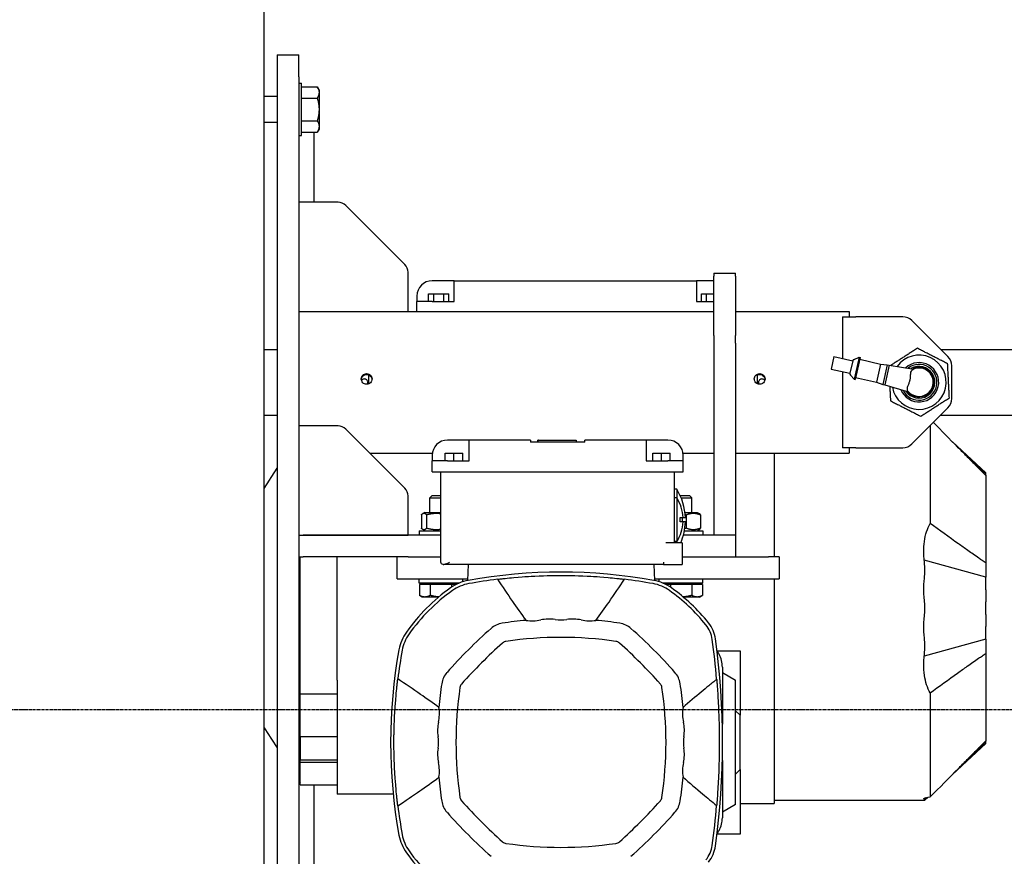
# Model space of a CAD drawing. Units: millimetres. Extents: x 494640 to 518138, y 1591091 to 1618297.
# Drawn here: x 510918 to 511369, y 1596072 to 1596455 of the extents above; entities that cross this region are included whole.
import ezdxf

# ---------------------------------------------------------------- set-up
doc = ezdxf.new("R2010")
doc.units = ezdxf.units.MM
doc.linetypes.add('CENTER', pattern=[2, 1.25, -0.25, 0.25, -0.25])

# ---------------------------------------------------------------- blocks, each defined once
blk = doc.blocks.new('PAL2800 top')
blk.add_wipeout([(-1024.04, 5066.57), (-980, 0), (980, 0), (990, 5063.85)])
blk.add_wipeout([(2200.01, 2080), (984.11, 2082.4), (983.89, 1971.5), (1085.01, 1971.5), (1085.01, 2020), (2140.01, 2020), (2140.01, 720), (2100.01, 720), (2100.01, 727), (1297.5, 727), (1297.5, 792.17), (1236.5, 792.17), (1235, 955.28), (1210, 981.17), (1042, 981.17), (1017, 955.28), (1017.4, 838.27), (1015.5, 838.27), (1015.5, 781.17), (1015, 781.17), (1015, 778), (1002.87, 778), (980, 825), (980, 210), (1080, 210), (1080, 230), (1190, 230), (1189.52, 266.45), (1206.5, 266.67), (1206.5, 311.67), (1210, 311.67), (1210, 314.17), (1213, 314.17), (1213, 374.17), (1210, 374.17), (1210, 376.67), (1206.5, 376.67), (1206.5, 421.67), (1190, 421.89), (1190, 433.17), (1190, 436.17), (1194, 438.67), (1194, 452.67), (1206, 464.67), (1206, 489.17), (1190.42, 489.17), (1180.21, 511.72), (1226.5, 532.67), (1226.5, 551.67), (1237, 551.67), (1237, 660), (1238.01, 660), (1238.01, 657.5), (1240.5, 657.5), (1240.5, 651.17), (1283, 651.17), (1283, 647.17), (1288, 647.17), (1290.5, 647.17), (1295.14, 648.93), (1297.5, 654.17), (1297.5, 660), (2200.01, 660)])
blk.add_wipeout([(983.13, 1586), (986, 1586), (986, 1605), (996, 1605), (996, 1537.46), (1013.93, 1537.46), (1044.54, 1508.92), (1046, 1487.46), (1050.01, 1487.46), (1050.01, 1494.5), (1057.01, 1501.5), (1196, 1501.5), (1196, 1487.46), (1248, 1487.46), (1290, 1470), (1673.57, 1470), (1673.57, 1443), (1657.57, 1440), (1290, 1440), (1285.11, 1435.11), (1310.51, 1411.8), (1310.51, 1291.2), (1282.11, 1263.58), (1213.61, 1263.5), (1213.61, 1262), (1198, 1262), (1198, 1248), (1187.48, 1248.07), (1177.44, 1228.4), (1177.44, 1215), (1177.44, 1187.46), (1248, 1187.46), (1248, 1170), (1657.57, 1170), (1657.57, 1140), (1248, 1140), (1248, 1122.54), (1046, 1122.54), (1041, 1104.61), (1017.46, 1074.01), (1002.87, 1072.54), (996, 1072.54), (996, 1005), (986, 1005), (986, 1024), (982.02, 1024)])
for p, q in [((980, 464.17), (980, 2300)), ((986, 1605), (986, 1595)), ((986, 1605), (996, 1605)), ((996, 1595), (996, 1605)), ((986, 1595), (986, 1015)), ((996, 1595), (996, 1015)), ((996, 1592), (997.2, 1592)), ((997.2, 1568), (997.2, 1592)), ((997.2, 1590.39), (1004.4, 1590.39)), ((1005.2, 1589), (1004.4, 1590.39)), ((1005.2, 1589), (1005.2, 1587.79)), ((1005.2, 1587.79), (1005.2, 1580)), ((986, 1586), (980, 1586)), ((997.2, 1585.2), (1004.4, 1585.2)), ((1005.2, 1580), (1005.2, 1572.21)), ((986, 1574), (980, 1574)), ((997.2, 1574.8), (1004.4, 1574.8)), ((997.2, 1569.61), (1004.4, 1569.61)), ((1002.87, 1569.61), (1002.87, 1537.46)), ((1005.2, 1571), (1004.4, 1569.61)), ((1005.2, 1572.21), (1005.2, 1571)), ((996, 1568), (997.2, 1568)), ((1013.93, 1537.46), (996, 1537.46)), ((1044.54, 1508.92), (1017.46, 1535.99)), ((1046, 1487.46), (1046, 1505.39)), ((1186, 1505), (1186, 1503.54)), ((1186, 1505), (1196, 1505)), ((1186, 1476.46), (1186, 1503.54)), ((1196, 1503.54), (1196, 1505)), ((1196, 1503.54), (1196, 1476.46)), ((1060.01, 1501.5), (1057.01, 1501.5)), ((1067.01, 1501.5), (1060.01, 1501.5)), ((1067.01, 1494.5), (1067.01, 1501.5)), ((1067.01, 1501.5), (1178.01, 1501.5)), ((1178.01, 1501.5), (1178.01, 1494.5)), ((1185.01, 1501.5), (1178.01, 1501.5)), ((1186, 1501.5), (1185.01, 1501.5)), ((1050.01, 1494.5), (1050.01, 1492)), ((1055.4, 1492), (1055.4, 1495.5)), ((1055.4, 1495.5), (1057.7, 1495.5)), ((1057.7, 1492), (1057.7, 1495.5)), ((1057.7, 1495.5), (1062.32, 1495.5)), ((1062.32, 1492), (1062.32, 1495.5)), ((1062.32, 1495.5), (1064.63, 1495.5)), ((1064.63, 1492), (1064.63, 1495.5)), ((1067.01, 1492), (1067.01, 1494.5)), ((1178.01, 1494.5), (1178.01, 1492)), ((1180.4, 1492), (1180.4, 1495.5)), ((1180.4, 1495.5), (1182.7, 1495.5)), ((1182.7, 1492), (1182.7, 1495.5)), ((1182.7, 1495.5), (1186, 1495.5)), ((1050.01, 1487.46), (1050.01, 1492)), ((1057.01, 1492), (1050.01, 1492)), ((1057.01, 1492), (1067.01, 1492)), ((1178.01, 1492), (1186, 1492)), ((996, 1487.46), (1046, 1487.46)), ((1046, 1487.46), (1186, 1487.46)), ((1196, 1487.46), (1206.03, 1487.46)), ((1209.97, 1487.46), (1248, 1487.46)), ((1245, 1485), (1245, 1465.84)), ((1245, 1485), (1251, 1485)), ((1248, 1487.46), (1248, 1485)), ((1272.51, 1485), (1251, 1485)), ((1293.24, 1466.76), (1276.76, 1483.24)), ((1186, 1476.46), (1186, 1472.93)), ((1196, 1472.93), (1196, 1476.46)), ((1186, 1472.93), (1186, 1385)), ((1196, 1472.93), (1196, 1385)), ((980, 1470), (986, 1470)), ((1241.02, 1466.73), (1239.75, 1461.07)), ((1241.02, 1466.73), (1249.61, 1464.8)), ((1250.21, 1465.49), (1252.54, 1466.45)), ((1252.54, 1466.45), (1250.28, 1456.4)), ((1253.03, 1466.34), (1250.77, 1456.29)), ((1252.54, 1466.45), (1253.03, 1466.34)), ((1290, 1470), (1383.14, 1470)), ((1239.75, 1461.07), (1248.34, 1459.14)), ((1249.61, 1464.8), (1248.34, 1459.14)), ((1252.84, 1465.51), (1262.41, 1463.36)), ((1262.41, 1463.36), (1260.52, 1454.97)), ((1262.41, 1463.36), (1265.41, 1463.05)), ((1265.41, 1463.05), (1263.37, 1453.97)), ((1266.38, 1462.83), (1264.35, 1453.75)), ((1265.41, 1463.05), (1266.38, 1462.83)), ((1266.38, 1462.83), (1277.56, 1461.02)), ((1295, 1447.49), (1295, 1462.51)), ((1028, 1454.27), (1028, 1458.33)), ((1206, 1454.27), (1206, 1458.33)), ((1245, 1459.89), (1245, 1425)), ((1248.58, 1458.27), (1250.28, 1456.4)), ((1250.96, 1457.12), (1260.52, 1454.97)), ((1250.28, 1456.4), (1250.77, 1456.29)), ((1260.52, 1454.97), (1263.37, 1453.97)), ((1263.37, 1453.97), (1264.35, 1453.75)), ((1264.35, 1453.75), (1275.22, 1450.6)), ((1276.76, 1426.76), (1293.24, 1443.24)), ((980, 1440), (986, 1440)), ((1290, 1440), (1383.14, 1440)), ((1013.93, 1435), (996, 1435)), ((996, 1435), (996, 1385)), ((1285.11, 1435.11), (1285.11, 1429.44)), ((1044.54, 1406.46), (1017.46, 1433.54)), ((1067, 1428.5), (1064, 1428.5)), ((1074, 1428.5), (1067, 1428.5)), ((1074, 1421.5), (1074, 1428.5)), ((1102, 1428.5), (1074, 1428.5)), ((1102, 1428.5), (1102, 1427.5)), ((1127, 1427.5), (1102, 1427.5)), ((1105.58, 1428.5), (1105.46, 1428.5)), ((1105.46, 1427.5), (1105.46, 1428.5)), ((1105.61, 1428.5), (1105.58, 1428.5)), ((1105.58, 1427.5), (1105.58, 1428.5)), ((1105.68, 1428.5), (1105.61, 1428.5)), ((1105.61, 1427.5), (1105.61, 1428.5)), ((1105.68, 1428.5), (1122.97, 1428.5)), ((1123, 1428.5), (1122.97, 1428.5)), ((1123, 1428.5), (1123, 1428.5)), ((1123, 1428.5), (1123, 1427.5)), ((1123, 1428.5), (1123, 1427.5)), ((1127, 1427.5), (1127, 1428.5)), ((1155, 1428.5), (1127, 1428.5)), ((1162, 1428.5), (1155, 1428.5)), ((1155, 1428.5), (1155, 1421.5)), ((1165, 1428.5), (1162, 1428.5)), ((1251, 1425), (1245, 1425)), ((1248, 1425), (1248, 1422.54)), ((1251, 1425), (1272.51, 1425)), ((1285.11, 1429.44), (1285.11, 1415.35)), ((1310.51, 1413.5), (1295.34, 1427.65)), ((1028.46, 1422.54), (1057.08, 1422.54)), ((1057, 1421.5), (1057, 1419)), ((1063, 1422.5), (1067, 1422.5)), ((1063, 1419), (1063, 1422.5)), ((1067, 1422.5), (1071, 1422.5)), ((1067, 1419), (1067, 1422.5)), ((1071, 1419), (1071, 1422.5)), ((1074, 1419), (1074, 1421.5)), ((1155, 1421.5), (1155, 1419)), ((1158, 1422.5), (1162, 1422.5)), ((1158, 1419), (1158, 1422.5)), ((1162, 1422.5), (1166, 1422.5)), ((1162, 1419), (1162, 1422.5)), ((1166, 1419), (1166, 1422.5)), ((1171.92, 1422.54), (1186, 1422.54)), ((1172, 1419), (1172, 1421.5)), ((1196, 1422.54), (1248, 1422.54)), ((1213.61, 1422.54), (1213.61, 1416.3)), ((1064, 1419), (1057, 1419)), ((1057, 1414), (1057, 1419)), ((1064, 1419), (1074, 1419)), ((1155, 1419), (1165, 1419)), ((1172, 1419), (1165, 1419)), ((1172, 1414), (1172, 1419)), ((1213.61, 1416.3), (1213.61, 1395.56)), ((980, 1406.33), (986, 1415.57)), ((1057, 1414), (1064, 1414)), ((1061, 1372.5), (1061, 1414)), ((1064, 1414), (1165, 1414)), ((1165, 1414), (1172, 1414)), ((1168, 1381.5), (1168, 1414)), ((1285.11, 1415.35), (1285.11, 1395.43)), ((1310.51, 1412.44), (1309.09, 1413.78)), ((1310.51, 1413.17), (1310.51, 1413.5)), ((1310.51, 1412.44), (1310.51, 1413.17)), ((1310.51, 1412.44), (1310.51, 1412.34)), ((1310.51, 1412.34), (1310.51, 1411.8)), ((1310.51, 1411.8), (1310.51, 1405.93)), ((1046, 1385), (1046, 1402.93)), ((1056.92, 1403), (1056, 1402.08)), ((1061, 1403), (1056.92, 1403)), ((1169, 1406), (1168, 1406)), ((1169, 1406), (1169, 1402)), ((1175.08, 1403), (1170.61, 1403)), ((1175.08, 1403), (1176, 1402.08)), ((1310.51, 1405.93), (1310.51, 1389.29)), ((1056, 1402.08), (1061, 1402.08)), ((1056, 1395.4), (1056, 1402.08)), ((1169, 1402), (1168, 1402)), ((1169, 1402), (1169, 1382)), ((1171.01, 1402.08), (1176, 1402.08)), ((1176, 1395.4), (1176, 1402.08)), ((1052.09, 1394.28), (1052.09, 1388.12)), ((1053.7, 1395.4), (1052.73, 1394.84)), ((1053.7, 1395.4), (1061, 1395.4)), ((1054.44, 1394.28), (1054.44, 1388.12)), ((1172.78, 1395.4), (1178.3, 1395.4)), ((1173.35, 1394.28), (1173.35, 1388.12)), ((1178.3, 1395.4), (1179.27, 1394.84)), ((1179.91, 1394.28), (1179.91, 1388.12)), ((1213.61, 1395.56), (1213.61, 1375)), ((1285.11, 1395.43), (1285.11, 1390.31)), ((1170.57, 1393), (1171.97, 1393)), ((1171.97, 1391), (1170.57, 1391)), ((1171.97, 1393), (1172.98, 1393)), ((1172.98, 1391), (1171.97, 1391)), ((1310.51, 1389.29), (1310.51, 1376.68)), ((996, 1385), (1046, 1385)), ((1061, 1385), (998, 1385)), ((1051, 1387), (1061, 1387)), ((1051, 1387), (1051, 1385)), ((1053.7, 1387), (1052.73, 1387.56)), ((1194, 1385), (1172.06, 1385)), ((1172.52, 1387), (1181, 1387)), ((1178.3, 1387), (1179.27, 1387.56)), ((1181, 1387), (1181, 1385)), ((1196, 1385), (1194, 1385)), ((1196, 1385), (1196, 1375)), ((1171.5, 1381.5), (1164, 1381.5)), ((1169, 1382), (1168, 1382)), ((1169, 1382), (1169, 1381.5)), ((1171.5, 1381.5), (1171.5, 1371.5)), ((1310.51, 1376.68), (1310.51, 1372.27)), ((996, 1375), (998, 1375)), ((996.51, 1312.14), (996.51, 1375)), ((1041, 1375), (998, 1375)), ((1013.51, 1318.55), (1013.51, 1375)), ((1046, 1375), (1041, 1375)), ((1041, 1365), (1041, 1375)), ((1046, 1375), (1061, 1375)), ((1062, 1371.5), (1062.35, 1371.5)), ((1163, 1371.5), (1062.35, 1371.5)), ((1073.5, 1371.5), (1073.24, 1364.16)), ((1158.5, 1371.5), (1158.76, 1364.16)), ((1163, 1372.5), (1163, 1371.5)), ((1163, 1371.5), (1171.5, 1371.5)), ((1171.5, 1375), (1211, 1375)), ((1216, 1375), (1211, 1375)), ((1216, 1375), (1216, 1365)), ((1310.51, 1365.7), (1282.36, 1373.55)), ((1310.51, 1372.27), (1310.51, 1365.7)), ((1041, 1365), (1046, 1365)), ((1046, 1365), (1073.27, 1365)), ((1051, 1363), (1051, 1365)), ((1069.4, 1363), (1051, 1363)), ((1056.09, 1362.4), (1051.19, 1362.4)), ((1051.19, 1362.4), (1051.19, 1357.36)), ((1053.3, 1362.4), (1053.3, 1363)), ((1065.91, 1362.4), (1056.09, 1362.4)), ((1056.09, 1362.4), (1056.09, 1357.36)), ((1065.91, 1362.4), (1065.91, 1361.12)), ((1068.09, 1362.4), (1065.91, 1362.4)), ((1068.7, 1362.69), (1068.7, 1363)), ((1071, 1363.59), (1071, 1365)), ((1158.73, 1365), (1211, 1365)), ((1161, 1363.59), (1161, 1365)), ((1181, 1363), (1162.6, 1363)), ((1163.3, 1362.69), (1163.3, 1363)), ((1166.09, 1362.4), (1163.91, 1362.4)), ((1175.91, 1362.4), (1166.09, 1362.4)), ((1166.09, 1362.4), (1166.09, 1361.12)), ((1175.91, 1362.4), (1175.91, 1357.36)), ((1180.81, 1362.4), (1175.91, 1362.4)), ((1178.7, 1362.4), (1178.7, 1363)), ((1180.81, 1362.4), (1180.81, 1357.36)), ((1181, 1363), (1181, 1365)), ((1211, 1365), (1216, 1365)), ((1213.61, 1365), (1213.61, 1307.44)), ((1310.51, 1359.84), (1310.51, 1365.7)), ((1052.5, 1356.6), (1051.19, 1357.36)), ((1179.5, 1356.6), (1180.81, 1357.36)), ((1310.51, 1359.84), (1310.51, 1354.44)), ((1053.64, 1356.6), (1052.5, 1356.6)), ((1060.02, 1356.6), (1053.64, 1356.6)), ((1178.36, 1356.6), (1171.98, 1356.6)), ((1179.5, 1356.6), (1178.36, 1356.6)), ((1310.51, 1348.56), (1310.51, 1354.44)), ((1310.51, 1348.56), (1310.51, 1343.16)), ((1310.51, 1337.3), (1310.51, 1343.16)), ((1310.51, 1337.3), (1282.36, 1329.45)), ((1310.51, 1337.3), (1310.51, 1330.73)), ((1187.47, 1332), (1198, 1332)), ((1198, 1332), (1198, 1302.5)), ((1310.51, 1330.73), (1310.51, 1326.32)), ((1310.51, 1326.32), (1310.51, 1313.71)), ((1189.9, 1324.5), (1189.9, 1298.37)), ((1189.9, 1322.02), (1196, 1318.5)), ((1013.51, 1318.55), (1013.51, 1298.91)), ((1196, 1304.5), (1196, 1318.5)), ((1285.11, 1312.69), (1285.11, 1307.57)), ((1310.51, 1313.71), (1310.51, 1297.07)), ((1013.51, 1312.14), (996.51, 1312.14)), ((996.51, 1292.68), (996.51, 1312.14)), ((1198, 1302.5), (1196, 1304.5)), ((1196, 1275.5), (1196, 1304.5)), ((1213.61, 1307.44), (1213.61, 1286.7)), ((1285.11, 1307.57), (1285.11, 1287.65)), ((1013.51, 1298.91), (1013.51, 1272.17)), ((1198, 1277.5), (1198, 1302.5)), ((980, 1296.67), (986, 1287.43)), ((1310.51, 1297.07), (1310.51, 1291.2)), ((996.51, 1292.68), (1013.51, 1292.68)), ((996.51, 1292.68), (996.51, 1282.07)), ((1310.51, 1290.56), (1309.09, 1289.22)), ((1310.51, 1291.2), (1310.51, 1290.66)), ((1310.51, 1290.66), (1310.51, 1290.56)), ((1310.51, 1289.83), (1310.51, 1290.56)), ((1310.51, 1289.5), (1310.51, 1289.83)), ((1213.61, 1286.7), (1213.61, 1272.4)), ((1285.11, 1287.65), (1285.11, 1273.56)), ((1295.34, 1275.35), (1310.51, 1289.5)), ((996.51, 1282.07), (1013.51, 1282.07)), ((996.51, 1280.71), (996.51, 1282.07)), ((996.51, 1270.5), (996.51, 1280.71)), ((1013.51, 1280.71), (996.51, 1280.71)), ((1189.9, 1281.63), (1189.9, 1255.5)), ((1196, 1275.5), (1198, 1277.5)), ((1198, 1277.5), (1198, 1248)), ((996, 1272.04), (996.51, 1271.25)), ((1013.51, 1272.17), (1013.51, 1266.25)), ((1196, 1261.5), (1196, 1275.5)), ((1213.61, 1272.4), (1213.61, 1263.95)), ((1285.11, 1273.56), (1285.11, 1265.44)), ((996.51, 1270.5), (1013.51, 1270.5)), ((1002.87, 1270.5), (1002.87, 1187.46)), ((1039.18, 1266.25), (1013.51, 1266.25)), ((1213.61, 1263.95), (1213.61, 1262)), ((1213.61, 1263.5), (1282.65, 1263.5)), ((1283.05, 1264.64), (1282.36, 1263.99)), ((1282.65, 1263.5), (1284.11, 1264.86)), ((1285.11, 1265.44), (1285.11, 1265.01)), ((1196, 1261.5), (1189.9, 1257.98)), ((1198, 1262), (1213.61, 1262)), ((1198, 1248), (1187.47, 1248))]:
    blk.add_line(p, q)
at = {"color": 3, "linetype": 'CENTER'}
blk.add_line((-2583.93, 1305), (2433.45, 1305), dxfattribs=at)
for centre, radius, start, end in [((1013.93, 1532.46), 5, 45, 90), ((1041, 1505.39), 5, 0, 45), ((1057.01, 1494.5), 7, 90, 180), ((1272.51, 1479), 6, 45, 90), ((1280, 1455), 12.43, 190.4023, 144.2615), ((1289, 1462.51), 6, 0, 45), ((1250.58, 1464.56), 1, 112.0656, 166.0822), ((1280, 1455), 9, 201.9731, 132.6907), ((1280, 1455), 8.19, 206.5868, 128.0771), ((1280, 1455), 7.25, 213.8927, 120.7712), ((1280, 1455), 6.75, 219.2728, 115.3911), ((1280, 1455), 6.5, 218.16, 116.5038), ((1249.32, 1458.95), 1, 168.5816, 222.5983), ((1289, 1447.49), 6, 315, 0), ((1013.93, 1430), 5, 45, 90), ((1064, 1421.5), 7, 90, 180), ((1165, 1421.5), 7, 0, 90), ((1272.51, 1431), 6, 270, 315), ((1041, 1402.93), 5, 0, 45), ((1146.5, 1392), 26.5, 2.1626, 31.8908), ((1153.83, 1392), 18.17, 3.1555, 33.3985), ((1153.83, 1392), 18.17, 326.6015, 356.8445), ((1153.83, 1392), 16.76, 356.5802, 3.4198), ((1146.5, 1392), 26.5, 336.6575, 357.8374), ((1146.5, 1392), 25.1, 357.7167, 2.2833), ((1116, 1128), 240, 79.807, 100.193), ((1077.07, 1344.53), 20, 100.193, 125.5264), ((1077.07, 1344.53), 18.5, 100.193, 125.5264), ((1116, 1128), 238.5, 97.0036, 100.193), ((1116, 1128), 238.5, 79.807, 82.9964), ((1154.93, 1344.53), 18.5, 54.4736, 79.807), ((1154.93, 1344.53), 20, 54.4736, 79.807), ((1116, 1290), 87, 125.5264, 144.4736), ((1116, 1290), 85.5, 125.5264, 144.4736), ((1116, 1290), 85.5, 39.0501, 54.4736), ((1116, 1290), 87, 39.0501, 54.4736), ((1090.59, 1334.71), 10, 98.5161, 131.4921), ((1116, 1165), 181.6, 95.0481, 98.5161), ((1102.87, 1363.54), 17.87, 260.8166, 282.4775), ((1110.6, 1328.64), 17.87, 81.3053, 102.4775), ((1116, 1363.97), 17.87, 261.3053, 278.6947), ((1121.4, 1328.64), 17.87, 77.5225, 98.6947), ((1129.13, 1363.54), 17.87, 257.5225, 279.1834), ((1116, 1165), 181.6, 81.4839, 84.9519), ((1141.41, 1334.71), 10, 48.5079, 81.4839), ((1171.91, 1335.36), 13.5, 7.7819, 39.0501), ((1171.91, 1335.36), 15, 7.7819, 39.0501), ((1061.47, 1328.93), 20, 144.4736, 169.807), ((1061.47, 1328.93), 18.5, 144.4736, 169.807), ((1238.33, 1167.67), 233, 131.4921, 138.5079), ((993.67, 1167.67), 233, 41.4921, 48.5079), ((1238.33, 1167.67), 224.5, 131.6071, 138.3929), ((1091.25, 1333.29), 3, 98.3666, 131.6071), ((1116, 1165), 173.1, 81.6334, 98.3666), ((1140.75, 1333.29), 3, 48.3929, 81.6334), ((993.67, 1167.67), 224.5, 41.6071, 48.3929), ((840, 1290), 348.5, 4.7579, 7.7819), ((840, 1290), 350, 352.2181, 7.7819), ((1278, 1290), 240, 169.807, 190.193), ((1278, 1290), 238.5, 169.807, 172.9964), ((1116, 1290), 82.87, 29.1445, 30.3962), ((1177.88, 1324.5), 12.02, 0, 29.1445), ((1071.29, 1315.41), 10, 138.5079, 171.4839), ((1160.71, 1315.41), 10, 8.5161, 41.4921), ((1241, 1290), 181.6, 171.4839, 174.9519), ((1072.71, 1314.75), 3, 138.3929, 171.6334), ((1159.29, 1314.75), 3, 8.3666, 41.6071), ((991, 1290), 181.6, 5.0481, 8.5161), ((1241, 1290), 173.1, 171.6334, 188.3666), ((991, 1290), 173.1, 351.6334, 8.3666), ((1042.46, 1303.13), 17.87, 347.5225, 9.1834), ((1189.54, 1303.13), 17.87, 170.8166, 192.4775), ((1077.36, 1295.4), 17.87, 167.5225, 188.6947), ((1154.64, 1295.4), 17.87, 351.3053, 12.4775), ((1042.03, 1290), 17.87, 351.3053, 8.6947), ((1189.97, 1290), 17.87, 171.3053, 188.6947), ((1077.36, 1284.6), 17.87, 171.3053, 192.4775), ((1154.64, 1284.6), 17.87, 347.5225, 8.6947), ((1042.46, 1276.87), 17.87, 350.8166, 12.4775), ((1189.54, 1276.87), 17.87, 167.5225, 189.1834), ((1241, 1290), 181.6, 185.0481, 188.5161), ((991, 1290), 181.6, 351.4839, 354.9519), ((1071.29, 1264.59), 10, 188.5161, 221.4921), ((1072.71, 1265.25), 3, 188.3666, 221.6071), ((1238.33, 1412.33), 224.5, 221.6071, 228.3929), ((993.67, 1412.33), 224.5, 311.6071, 318.3929), ((1159.29, 1265.25), 3, 318.3929, 351.6334), ((1160.71, 1264.59), 10, 318.5079, 351.4839), ((1278, 1290), 238.5, 187.0036, 190.193), ((840, 1290), 348.5, 352.2181, 355.2421), ((1238.33, 1412.33), 233, 221.4921, 228.5079), ((993.67, 1412.33), 233, 311.4921, 318.5079), ((1177.88, 1255.5), 12.02, 330.8555, 0), ((1116, 1290), 82.87, 329.6038, 330.8555), ((1061.47, 1251.07), 20, 190.193, 215.5264), ((1061.47, 1251.07), 18.5, 190.193, 215.5264), ((1116, 1290), 85.5, 215.5264, 234.4736), ((1091.25, 1246.71), 3, 228.3929, 261.6334), ((1116, 1415), 173.1, 261.6334, 278.3666), ((1140.75, 1246.71), 3, 278.3666, 311.6071), ((1171.91, 1244.64), 13.5, 320.9499, 352.2181), ((1171.91, 1244.64), 15, 320.9499, 352.2181), ((1116, 1290), 87, 215.5264, 234.4736)]:
    blk.add_arc(centre, radius, start, end)
at = {"extrusion": (0, 0, -1)}
blk.add_ellipse((1187.19, 1304.79), major_axis=(-0.89, 20.06), ratio=0.049857, start_param=1.232365, end_param=1.292529, dxfattribs=at)
for points, weights in [([(1004.4, 1590.39), (1005.2, 1589), (1005.2, 1587.79)], [1.01001874936, 1.04314139574, 1]), ([(1005.2, 1587.79), (1005.2, 1586.59), (1004.4, 1585.2)], [1, 1.04314139574, 1.01001874936]), ([(1004.4, 1585.2), (1005.2, 1582.41), (1005.2, 1580)], [1.01001874936, 1.04314139574, 1]), ([(1005.2, 1580), (1005.2, 1577.59), (1004.4, 1574.8)], [1, 1.04314139574, 1.01001874936]), ([(1004.4, 1574.8), (1005.2, 1573.41), (1005.2, 1572.21)], [1.01001874936, 1.04314139574, 1]), ([(1005.2, 1572.21), (1005.2, 1571), (1004.4, 1569.61)], [1, 1.04314139574, 1.01001874936]), ([(1279.21, 1470.57), (1273.04, 1466.57), (1267.07, 1462.72)], [1, 1.14468030936, 1.01874240192]), ([(1293.09, 1463.47), (1286.15, 1467.02), (1279.21, 1470.57)], [1, 1.15470053838, 1]), ([(1293.88, 1447.9), (1293.48, 1455.69), (1293.09, 1463.47)], [1, 1.15470053838, 1]), ([(1266.58, 1453.1), (1266.73, 1450.05), (1266.91, 1446.53)], [1.07519013388, 1.06442405368, 1]), ([(1280.79, 1439.43), (1287.33, 1443.67), (1293.88, 1447.9)], [1, 1.15470053838, 1]), ([(1266.91, 1446.53), (1273.85, 1442.98), (1280.79, 1439.43)], [1, 1.15470053838, 1]), ([(1052.09, 1394.28), (1053.26, 1395.61), (1054.44, 1394.28)], [1, 1.15470053838, 1]), ([(1054.44, 1394.28), (1057.9, 1395.32), (1061, 1394.83)], [1, 1.11602907898, 1.05800902652]), ([(1172.89, 1394.41), (1173.12, 1394.35), (1173.35, 1394.28)], [1.01346116802, 1.00705205318, 1]), ([(1173.35, 1394.28), (1176.63, 1395.61), (1179.91, 1394.28)], [1, 1.15470053838, 1]), ([(1179.91, 1394.28), (1179.57, 1394.66), (1179.27, 1394.84)], [1, 1.040019067, 1.05933328397]), ([(1054.44, 1388.12), (1053.26, 1386.79), (1052.09, 1388.12)], [1, 1.15470053838, 1]), ([(1061, 1387.57), (1057.9, 1387.08), (1054.44, 1388.12)], [1.05800902652, 1.11602907898, 1]), ([(1173.35, 1388.12), (1173.01, 1388.02), (1172.69, 1387.93)], [1, 1.01026602045, 1.01916952235]), ([(1179.91, 1388.12), (1176.63, 1386.79), (1173.35, 1388.12)], [1, 1.15470053838, 1]), ([(1179.27, 1387.56), (1179.57, 1387.74), (1179.91, 1388.12)], [1.05933328397, 1.040019067, 1]), ([(1053.64, 1356.6), (1052.5, 1356.6), (1051.19, 1357.36)], [1, 1.0379548493, 1]), ([(1056.09, 1357.36), (1054.78, 1356.6), (1053.64, 1356.6)], [1, 1.0379548493, 1]), ([(1060.06, 1356.63), (1058.21, 1356.75), (1056.09, 1357.36)], [1.0121472719, 1.03036244592, 1]), ([(1175.91, 1357.36), (1173.79, 1356.75), (1171.94, 1356.63)], [1, 1.03036244592, 1.0121472719]), ([(1178.36, 1356.6), (1177.22, 1356.6), (1175.91, 1357.36)], [1, 1.0379548493, 1]), ([(1180.81, 1357.36), (1179.5, 1356.6), (1178.36, 1356.6)], [1, 1.0379548493, 1])]:
    blk.add_rational_spline(points, weights, degree=2)
for points, knots in [([(1206.03, 1487.46), (1206.1, 1487.46), (1206.16, 1487.46), (1206.34, 1487.46), (1206.47, 1487.46), (1206.74, 1487.45), (1206.89, 1487.45), (1207.2, 1487.45), (1207.36, 1487.45), (1207.68, 1487.45), (1207.84, 1487.45), (1208.16, 1487.45), (1208.32, 1487.45), (1208.64, 1487.45), (1208.8, 1487.45), (1209.11, 1487.45), (1209.26, 1487.45), (1209.53, 1487.46), (1209.66, 1487.46), (1209.84, 1487.46), (1209.9, 1487.46), (1209.97, 1487.46)], [5.360178, 5.360178, 5.360178, 5.360178, 5.652701, 5.652701, 6.12376, 6.12376, 6.594819, 6.594819, 7.065878, 7.065878, 7.536937, 7.536937, 8.007995, 8.007995, 8.479054, 8.479054, 8.950113, 8.950113, 9.421172, 9.421172, 9.713695, 9.713695, 9.713695, 9.713695]), ([(1027, 1454.06), (1027.31, 1454.06), (1027.64, 1454.12), (1028.24, 1454.37), (1028.52, 1454.56), (1028.96, 1455), (1029.15, 1455.27), (1029.4, 1455.88), (1029.46, 1456.21), (1029.46, 1456.83), (1029.4, 1457.16), (1029.15, 1457.76), (1028.96, 1458.03), (1028.52, 1458.47), (1028.24, 1458.66), (1027.64, 1458.91), (1027.31, 1458.97), (1026.69, 1458.97), (1026.36, 1458.91), (1025.76, 1458.66), (1025.48, 1458.47), (1025.04, 1458.03), (1024.85, 1457.76), (1024.6, 1457.16), (1024.54, 1456.83), (1024.54, 1456.21), (1024.6, 1455.88), (1024.85, 1455.27), (1025.04, 1455), (1025.48, 1454.56), (1025.76, 1454.37), (1026.36, 1454.12), (1026.69, 1454.06), (1027, 1454.06)], [0, 0, 0, 0, 0.092648, 0.092648, 0.185295, 0.185295, 0.277943, 0.277943, 0.370591, 0.370591, 0.463236, 0.463236, 0.555881, 0.555881, 0.648527, 0.648527, 0.741172, 0.741172, 0.833818, 0.833818, 0.926465, 0.926465, 1.019109, 1.019109, 1.111753, 1.111753, 1.204402, 1.204402, 1.297051, 1.297051, 1.389697, 1.389697, 1.482344, 1.482344, 1.482344, 1.482344]), ([(1024.55, 1456.3), (1024.57, 1456.55), (1024.63, 1456.8), (1024.85, 1457.33), (1025.04, 1457.61), (1025.48, 1458.04), (1025.76, 1458.23), (1026.36, 1458.48), (1026.69, 1458.54), (1027.31, 1458.54), (1027.64, 1458.48), (1028.24, 1458.23), (1028.52, 1458.04), (1028.96, 1457.61), (1029.15, 1457.33), (1029.37, 1456.8), (1029.43, 1456.55), (1029.45, 1456.3)], [0.3918191, 0.3918191, 0.3918191, 0.3918191, 0.463413, 0.463413, 0.5560912, 0.5560912, 0.6487707, 0.6487707, 0.7414503, 0.7414503, 0.8341312, 0.8341312, 0.9268122, 0.9268122, 1.0194889, 1.0194889, 1.0910813, 1.0910813, 1.0910813, 1.0910813]), ([(1207, 1454.06), (1207.31, 1454.06), (1207.64, 1454.12), (1208.24, 1454.37), (1208.52, 1454.56), (1208.96, 1455), (1209.15, 1455.27), (1209.4, 1455.88), (1209.46, 1456.21), (1209.46, 1456.83), (1209.4, 1457.16), (1209.15, 1457.76), (1208.96, 1458.03), (1208.52, 1458.47), (1208.24, 1458.66), (1207.64, 1458.91), (1207.31, 1458.97), (1206.69, 1458.97), (1206.36, 1458.91), (1205.76, 1458.66), (1205.48, 1458.47), (1205.04, 1458.03), (1204.85, 1457.76), (1204.6, 1457.16), (1204.54, 1456.83), (1204.54, 1456.21), (1204.6, 1455.88), (1204.85, 1455.27), (1205.04, 1455), (1205.48, 1454.56), (1205.76, 1454.37), (1206.36, 1454.12), (1206.69, 1454.06), (1207, 1454.06)], [0, 0, 0, 0, 0.092648, 0.092648, 0.185295, 0.185295, 0.277943, 0.277943, 0.370591, 0.370591, 0.463236, 0.463236, 0.555881, 0.555881, 0.648527, 0.648527, 0.741172, 0.741172, 0.833818, 0.833818, 0.926465, 0.926465, 1.019109, 1.019109, 1.111753, 1.111753, 1.204402, 1.204402, 1.297051, 1.297051, 1.389697, 1.389697, 1.482344, 1.482344, 1.482344, 1.482344]), ([(1206, 1458.33), (1206.02, 1458.34), (1206.04, 1458.35), (1206.36, 1458.48), (1206.69, 1458.54), (1207, 1458.54)], [1.38418153, 1.38418153, 1.38418153, 1.38418153, 1.39021938, 1.39021938, 1.48290033, 1.48290033, 1.48290033, 1.48290033]), ([(1207, 1458.54), (1207.31, 1458.54), (1207.64, 1458.48), (1208.24, 1458.23), (1208.52, 1458.04), (1208.96, 1457.61), (1209.15, 1457.33), (1209.37, 1456.8), (1209.43, 1456.55), (1209.45, 1456.3)], [0, 0, 0, 0, 0.0926795, 0.0926795, 0.185359, 0.185359, 0.2780373, 0.2780373, 0.3496312, 0.3496312, 0.3496312, 0.3496312]), ([(1274.89, 1450.98), (1274.78, 1451.13), (1274.7, 1451.29), (1274.62, 1451.68), (1274.62, 1451.9), (1274.69, 1452.55), (1274.82, 1453.02), (1275.17, 1453.97), (1275.37, 1454.42), (1275.61, 1455.03), (1275.68, 1455.23), (1275.79, 1455.55), (1275.82, 1455.66), (1275.87, 1455.87), (1275.89, 1455.97), (1275.93, 1456.18), (1275.95, 1456.29), (1276, 1456.62), (1276.02, 1456.83), (1276.07, 1457.61), (1276.08, 1458.26), (1276.23, 1459.38), (1276.33, 1459.81), (1276.64, 1460.46), (1276.84, 1460.69), (1277.1, 1460.82)], [-1.462081, -1.462081, -1.462081, -1.462081, -1.34759, -1.34759, -1.23123, -1.23123, -1.037136, -1.037136, -0.863427, -0.863427, -0.782326, -0.782326, -0.738403, -0.738403, -0.701413, -0.701413, -0.657667, -0.657667, -0.57865, -0.57865, -0.354782, -0.354782, -0.172605, -0.172605, 0, 0, 0, 0]), ([(1027.17, 1454.06), (1027.26, 1454.17), (1027.33, 1454.29), (1027.46, 1454.61), (1027.5, 1454.81), (1027.5, 1455.19), (1027.46, 1455.39), (1027.31, 1455.76), (1027.19, 1455.93), (1026.93, 1456.19), (1026.76, 1456.31), (1026.39, 1456.46), (1026.19, 1456.5), (1025.81, 1456.5), (1025.61, 1456.46), (1025.24, 1456.31), (1025.07, 1456.19), (1024.84, 1455.96), (1024.75, 1455.84), (1024.68, 1455.71)], [1.294674, 1.294674, 1.294674, 1.294674, 1.695655, 1.695655, 2.260873, 2.260873, 2.826091, 2.826091, 3.391309, 3.391309, 3.956527, 3.956527, 4.521745, 4.521745, 5.086964, 5.086964, 5.652182, 5.652182, 6.0761, 6.0761, 6.0761, 6.0761]), ([(1209.32, 1455.71), (1209.25, 1455.84), (1209.16, 1455.96), (1208.93, 1456.19), (1208.76, 1456.31), (1208.39, 1456.46), (1208.19, 1456.5), (1207.81, 1456.5), (1207.61, 1456.46), (1207.24, 1456.31), (1207.07, 1456.19), (1206.81, 1455.93), (1206.69, 1455.76), (1206.54, 1455.39), (1206.5, 1455.19), (1206.5, 1454.81), (1206.54, 1454.61), (1206.67, 1454.29), (1206.74, 1454.17), (1206.83, 1454.06)], [2.96739, 2.96739, 2.96739, 2.96739, 3.391309, 3.391309, 3.956527, 3.956527, 4.521745, 4.521745, 5.086964, 5.086964, 5.652182, 5.652182, 6.2174, 6.2174, 6.782618, 6.782618, 7.347836, 7.347836, 7.748817, 7.748817, 7.748817, 7.748817]), ([(1286.54, 1436.54), (1290.17, 1432.88), (1294.07, 1428.95), (1299.14, 1423.82), (1300.63, 1422.32), (1303.81, 1419.11), (1305.55, 1417.35), (1307.86, 1415.03), (1308.43, 1414.45), (1309.27, 1413.6), (1309.53, 1413.34), (1309.91, 1412.95), (1310.04, 1412.83), (1310.32, 1412.53), (1310.45, 1412.4), (1310.51, 1412.34)], [0.225648, 0.225648, 0.225648, 0.225648, 1.925967, 1.925967, 2.61627, 2.61627, 3.415535, 3.415535, 3.680741, 3.680741, 3.801175, 3.801175, 3.857889, 3.857889, 3.933461, 3.933461, 3.933461, 3.933461]), ([(1282.11, 1377.63), (1282.11, 1378.94), (1282.19, 1380.46), (1282.87, 1385.25), (1283.8, 1388.07), (1285.11, 1390.31)], [-1.174784, -1.174784, -1.174784, -1.174784, -0.779249, -0.779249, -0.000005, -0.000005, -0.000005, -0.000005]), ([(1310.51, 1372.27), (1310.45, 1372.31), (1310.33, 1372.4), (1310.04, 1372.59), (1309.92, 1372.67), (1309.54, 1372.93), (1309.29, 1373.1), (1308.46, 1373.66), (1307.9, 1374.04), (1305.66, 1375.59), (1303.97, 1376.77), (1300.89, 1378.94), (1299.45, 1379.96), (1293.83, 1383.97), (1289.23, 1387.31), (1285.11, 1390.31)], [0.000012, 0.000012, 0.000012, 0.000012, 0.028253, 0.028253, 0.049401, 0.049401, 0.094275, 0.094275, 0.19302, 0.19302, 0.487146, 0.487146, 0.740155, 0.740155, 1.489504, 1.489504, 1.489504, 1.489504]), ([(1062, 1371.5), (1061.67, 1371.5), (1061.41, 1371.65), (1061.08, 1372.04), (1061, 1372.28), (1061, 1372.5)], [-0.2992773, -0.2992773, -0.2992773, -0.2992773, -0.1496386, -0.1496386, 0, 0, 0, 0]), ([(1065, 1372.5), (1064.55, 1372.28), (1064.07, 1372.04), (1063.16, 1371.65), (1062.73, 1371.5), (1062.35, 1371.5)], [-0.9500594, -0.9500594, -0.9500594, -0.9500594, -0.8004208, -0.8004208, -0.6507821, -0.6507821, -0.6507821, -0.6507821]), ([(1282.36, 1364.21), (1282.43, 1364.78), (1282.64, 1366.49), (1282.64, 1371.13), (1282.43, 1372.94), (1282.36, 1373.55)], [-0.3674865, -0.3674865, -0.3674865, -0.3674865, -0.184098, -0.184098, -0.0000071, -0.0000071, -0.0000071, -0.0000071]), ([(1100.32, 1365.98), (1101, 1366.03), (1103.17, 1366.17), (1108.86, 1366.41), (1110.91, 1366.45), (1111.55, 1366.46)], [-0.3899615, -0.3899615, -0.3899615, -0.3899615, -0.195606, -0.195606, -0.0000111, -0.0000111, -0.0000111, -0.0000111]), ([(1111.55, 1366.46), (1112.11, 1366.47), (1113.76, 1366.5), (1118.23, 1366.5), (1119.89, 1366.47), (1120.45, 1366.46)], [-0.3389229, -0.3389229, -0.3389229, -0.3389229, -0.1699715, -0.1699715, -0.0000127, -0.0000127, -0.0000127, -0.0000127]), ([(1120.45, 1366.46), (1121.08, 1366.45), (1123.11, 1366.41), (1128.8, 1366.17), (1131, 1366.03), (1131.68, 1365.98)], [-0.4164763, -0.4164763, -0.4164763, -0.4164763, -0.2096356, -0.2096356, -0.0000122, -0.0000122, -0.0000122, -0.0000122]), ([(1086.92, 1364.72), (1087.03, 1364.73), (1087.13, 1364.75), (1087.46, 1364.79), (1087.6, 1364.8), (1088.03, 1364.85), (1088.32, 1364.89), (1089.21, 1364.99), (1089.82, 1365.06), (1091.74, 1365.27), (1093.07, 1365.4), (1097.28, 1365.78), (1099.59, 1365.94), (1100.32, 1365.98)], [-0.431417, -0.431417, -0.431417, -0.431417, -0.4141203, -0.4141203, -0.402165, -0.402165, -0.377834, -0.377834, -0.3276649, -0.3276649, -0.223392, -0.223392, -0.0000123, -0.0000123, -0.0000123, -0.0000123]), ([(1086.92, 1364.72), (1089.1, 1361.48), (1091.55, 1357.87), (1095.46, 1352.21), (1097.91, 1348.7), (1100.02, 1345.9)], [0, 0, 0, 0, 1.562686, 1.562686, 2.700215, 2.700215, 2.700215, 2.700215]), ([(1131.68, 1365.98), (1132.41, 1365.94), (1134.73, 1365.78), (1138.94, 1365.4), (1140.27, 1365.27), (1142.18, 1365.06), (1142.8, 1364.99), (1143.69, 1364.89), (1143.97, 1364.85), (1144.4, 1364.8), (1144.54, 1364.79), (1144.87, 1364.75), (1144.97, 1364.73), (1145.08, 1364.72)], [-0.9777895, -0.9777895, -0.9777895, -0.9777895, -0.4707407, -0.4707407, -0.2347896, -0.2347896, -0.1212675, -0.1212675, -0.0662099, -0.0662099, -0.0391564, -0.0391564, -0.0000129, -0.0000129, -0.0000129, -0.0000129]), ([(1131.98, 1345.9), (1133.95, 1348.52), (1136.22, 1351.74), (1140.32, 1357.67), (1142.85, 1361.4), (1145.08, 1364.72)], [0, 0, 0, 0, 1.29027, 1.29027, 2.977399, 2.977399, 2.977399, 2.977399]), ([(1282.11, 1360.21), (1282.11, 1360.21), (1282.11, 1360.21), (1282.11, 1362.22), (1282.25, 1363.32), (1282.36, 1364.21)], [-0.2679261, -0.2679261, -0.2679261, -0.2679261, -0.2678756, -0.2678756, -0.0000068, -0.0000068, -0.0000068, -0.0000068]), ([(1282.65, 1351.5), (1282.65, 1352.45), (1282.61, 1353.4), (1282.52, 1354.66), (1282.49, 1354.96), (1282.45, 1355.41), (1282.43, 1355.57), (1282.4, 1355.79), (1282.4, 1355.87), (1282.38, 1355.98), (1282.38, 1356.02), (1282.37, 1356.1), (1282.36, 1356.16), (1282.36, 1356.17)], [-0.0900907, -0.0900907, -0.0900907, -0.0900907, -0.03522033, -0.03522033, -0.01767193, -0.01767193, -0.0088868, -0.0088868, -0.00449088, -0.00449088, -0.00229199, -0.00229199, -0.00000698, -0.00000698, -0.00000698, -0.00000698]), ([(1282.36, 1346.83), (1282.36, 1346.84), (1282.37, 1346.9), (1282.38, 1346.98), (1282.38, 1347.02), (1282.4, 1347.13), (1282.4, 1347.21), (1282.43, 1347.43), (1282.45, 1347.59), (1282.49, 1348.04), (1282.52, 1348.34), (1282.61, 1349.6), (1282.65, 1350.55), (1282.65, 1351.5)], [-0.469411, -0.469411, -0.469411, -0.469411, -0.4575058, -0.4575058, -0.4460471, -0.4460471, -0.4231392, -0.4231392, -0.3773586, -0.3773586, -0.2859112, -0.2859112, -0.000001, -0.000001, -0.000001, -0.000001]), ([(1282.36, 1338.79), (1282.25, 1339.68), (1282.11, 1340.77), (1282.11, 1342.78), (1282.11, 1342.79), (1282.11, 1342.79)], [-0.4719864, -0.4719864, -0.4719864, -0.4719864, -0.2370546, -0.2370546, -0.2368114, -0.2368114, -0.2368114, -0.2368114]), ([(1282.36, 1329.45), (1282.43, 1330.06), (1282.64, 1331.86), (1282.65, 1336.51), (1282.43, 1338.21), (1282.36, 1338.79)], [-0.3502105, -0.3502105, -0.3502105, -0.3502105, -0.1751272, -0.1751272, -0.0000071, -0.0000071, -0.0000071, -0.0000071]), ([(1285.11, 1312.69), (1289.13, 1315.62), (1293.59, 1318.85), (1299.14, 1322.82), (1300.63, 1323.88), (1303.81, 1326.12), (1305.55, 1327.34), (1307.86, 1328.92), (1308.43, 1329.31), (1309.27, 1329.88), (1309.53, 1330.06), (1309.91, 1330.32), (1310.04, 1330.4), (1310.32, 1330.6), (1310.45, 1330.69), (1310.51, 1330.73)], [0.000001, 0.000001, 0.000001, 0.000001, 1.925968, 1.925968, 2.616271, 2.616271, 3.415536, 3.415536, 3.680743, 3.680743, 3.801176, 3.801176, 3.857891, 3.857891, 3.933462, 3.933462, 3.933462, 3.933462]), ([(1285.11, 1312.69), (1283.83, 1314.88), (1282.91, 1317.62), (1282.2, 1322.41), (1282.11, 1324), (1282.11, 1325.37)], [-0.7808411, -0.7808411, -0.7808411, -0.7808411, -0.4367902, -0.4367902, -0.2484685, -0.2484685, -0.2484685, -0.2484685]), ([(1040.02, 1305.68), (1040.06, 1306.41), (1040.22, 1308.73), (1040.6, 1312.94), (1040.73, 1314.27), (1040.94, 1316.18), (1041.01, 1316.8), (1041.11, 1317.69), (1041.15, 1317.97), (1041.2, 1318.4), (1041.21, 1318.54), (1041.25, 1318.87), (1041.27, 1318.97), (1041.28, 1319.08)], [-0.9777844, -0.9777844, -0.9777844, -0.9777844, -0.4707407, -0.4707407, -0.2347896, -0.2347896, -0.1212675, -0.1212675, -0.0662099, -0.0662099, -0.0391564, -0.0391564, -0.0000129, -0.0000129, -0.0000129, -0.0000129]), ([(1060.1, 1305.98), (1057.48, 1307.95), (1054.26, 1310.22), (1048.33, 1314.32), (1044.6, 1316.85), (1041.28, 1319.08)], [0, 0, 0, 0, 1.29027, 1.29027, 2.977399, 2.977399, 2.977399, 2.977399]), ([(1187.3, 1318.91), (1187.28, 1318.89), (1187.16, 1318.79), (1187, 1318.66), (1186.93, 1318.6), (1186.71, 1318.42), (1186.56, 1318.3), (1186.11, 1317.93), (1185.82, 1317.69), (1184.93, 1316.96), (1184.34, 1316.47), (1182.58, 1315.02), (1181.39, 1314.04), (1177.71, 1310.97), (1174.52, 1308.29), (1171.9, 1305.98)], [0.0000169, 0.0000169, 0.0000169, 0.0000169, 0.0081477, 0.0081477, 0.015679, 0.015679, 0.0307355, 0.0307355, 0.0608196, 0.0608196, 0.1208303, 0.1208303, 0.2397252, 0.2397252, 0.4964101, 0.4964101, 0.4964101, 0.4964101]), ([(1187.3, 1318.91), (1187.3, 1318.84), (1187.31, 1318.78), (1187.32, 1318.65), (1187.33, 1318.58), (1187.34, 1318.38), (1187.35, 1318.25), (1187.39, 1317.83), (1187.41, 1317.55), (1187.48, 1316.68), (1187.52, 1316.07), (1187.66, 1314.16), (1187.75, 1312.83), (1187.84, 1311.49)], [-0.6513307, -0.6513307, -0.6513307, -0.6513307, -0.6416476, -0.6416476, -0.6318982, -0.6318982, -0.6122233, -0.6122233, -0.5721763, -0.5721763, -0.4894546, -0.4894546, -0.3167467, -0.3167467, -0.3167467, -0.3167467]), ([(1039.54, 1294.45), (1039.55, 1295.08), (1039.59, 1297.11), (1039.83, 1302.8), (1039.97, 1305), (1040.02, 1305.68)], [-0.4164744, -0.4164744, -0.4164744, -0.4164744, -0.2096356, -0.2096356, -0.0000122, -0.0000122, -0.0000122, -0.0000122]), ([(1188.13, 1305.95), (1188.17, 1305.29), (1188.26, 1303.26), (1188.43, 1297.62), (1188.46, 1295.46), (1188.47, 1294.76)], [-0.3977488, -0.3977488, -0.3977488, -0.3977488, -0.2143562, -0.2143562, -0.0000149, -0.0000149, -0.0000149, -0.0000149]), ([(1039.5, 1290), (1039.5, 1290.91), (1039.51, 1291.82), (1039.53, 1293.58), (1039.54, 1294.22), (1039.54, 1294.45)], [-0.1397075, -0.1397075, -0.1397075, -0.1397075, -0.0682494, -0.0682494, -0.0000127, -0.0000127, -0.0000127, -0.0000127]), ([(1188.47, 1294.76), (1188.47, 1294.21), (1188.48, 1293.77), (1188.5, 1291.88), (1188.5, 1290.94), (1188.5, 1290)], [-0.5734172, -0.5734172, -0.5734172, -0.5734172, -0.282148, -0.282148, -0.000001, -0.000001, -0.000001, -0.000001]), ([(1039.54, 1285.55), (1039.54, 1285.78), (1039.53, 1286.42), (1039.51, 1288.18), (1039.5, 1289.09), (1039.5, 1290)], [-0.5333643, -0.5333643, -0.5333643, -0.5333643, -0.2728263, -0.2728263, -0.000001, -0.000001, -0.000001, -0.000001]), ([(1188.5, 1290), (1188.5, 1289.06), (1188.5, 1288.12), (1188.48, 1286.23), (1188.47, 1285.79), (1188.47, 1285.24)], [-0.3358907, -0.3358907, -0.3358907, -0.3358907, -0.1706455, -0.1706455, -0.0000215, -0.0000215, -0.0000215, -0.0000215]), ([(1310.51, 1290.66), (1310.45, 1290.6), (1310.33, 1290.47), (1310.04, 1290.18), (1309.92, 1290.06), (1309.54, 1289.68), (1309.29, 1289.42), (1308.46, 1288.59), (1307.9, 1288.02), (1305.66, 1285.76), (1303.97, 1284.05), (1300.89, 1280.94), (1299.45, 1279.49), (1293.83, 1273.82), (1289.23, 1269.18), (1285.11, 1265.01)], [0.000012, 0.000012, 0.000012, 0.000012, 0.028253, 0.028253, 0.049401, 0.049401, 0.094275, 0.094275, 0.19302, 0.19302, 0.487146, 0.487146, 0.740155, 0.740155, 1.489504, 1.489504, 1.489504, 1.489504]), ([(1040.02, 1274.32), (1039.97, 1275), (1039.83, 1277.17), (1039.59, 1282.86), (1039.55, 1284.91), (1039.54, 1285.55)], [-0.3899615, -0.3899615, -0.3899615, -0.3899615, -0.195606, -0.195606, -0.0000111, -0.0000111, -0.0000111, -0.0000111]), ([(1188.47, 1285.24), (1188.46, 1284.62), (1188.43, 1282.7), (1188.27, 1277.09), (1188.17, 1274.8), (1188.13, 1274.05)], [-0.4440493, -0.4440493, -0.4440493, -0.4440493, -0.2313154, -0.2313154, -0.0000214, -0.0000214, -0.0000214, -0.0000214]), ([(1041.28, 1260.92), (1041.27, 1261.03), (1041.25, 1261.13), (1041.21, 1261.46), (1041.2, 1261.6), (1041.15, 1262.03), (1041.11, 1262.32), (1041.01, 1263.21), (1040.94, 1263.82), (1040.73, 1265.74), (1040.6, 1267.07), (1040.22, 1271.28), (1040.06, 1273.59), (1040.02, 1274.32)], [-0.4314017, -0.4314017, -0.4314017, -0.4314017, -0.4141057, -0.4141057, -0.4021509, -0.4021509, -0.3778207, -0.3778207, -0.3276533, -0.3276533, -0.2233842, -0.2233842, -0.0000099, -0.0000099, -0.0000099, -0.0000099]), ([(1041.28, 1260.92), (1047.76, 1265.28), (1048.14, 1265.55), (1053.79, 1269.46), (1057.3, 1271.91), (1060.1, 1274.02)], [0.000002, 0.000002, 0.000002, 0.000002, 3.126264, 3.126264, 5.407074, 5.407074, 5.407074, 5.407074]), ([(1171.9, 1274.02), (1174.7, 1271.56), (1178.17, 1268.65), (1182.99, 1264.63), (1185.19, 1262.82), (1187.3, 1261.09)], [0, 0, 0, 0, 1.564873, 1.564873, 2.775801, 2.775801, 2.775801, 2.775801]), ([(1187.9, 1269.63), (1187.88, 1269.21), (1187.85, 1268.78), (1187.74, 1267.03), (1187.66, 1265.73), (1187.52, 1263.86), (1187.47, 1263.27), (1187.41, 1262.42), (1187.38, 1262.14), (1187.35, 1261.74), (1187.34, 1261.61), (1187.33, 1261.41), (1187.32, 1261.35), (1187.31, 1261.22), (1187.3, 1261.16), (1187.3, 1261.09)], [-0.893762, -0.893762, -0.893762, -0.893762, -0.760208, -0.760208, -0.3675187, -0.3675187, -0.1797916, -0.1797916, -0.0888593, -0.0888593, -0.0441685, -0.0441685, -0.0220189, -0.0220189, -0.0000096, -0.0000096, -0.0000096, -0.0000096]), ([(1282.11, 1264.19), (1282.11, 1264.25), (1282.19, 1264.34), (1282.87, 1264.63), (1283.8, 1264.84), (1285.11, 1265.01)], [-1.174784, -1.174784, -1.174784, -1.174784, -0.779249, -0.779249, -0.000005, -0.000005, -0.000005, -0.000005]), ([(1282.11, 1263.58), (1282.11, 1263.58), (1282.11, 1263.58), (1282.11, 1263.61), (1282.25, 1263.64), (1282.36, 1263.66)], [-0.2679261, -0.2679261, -0.2679261, -0.2679261, -0.2678756, -0.2678756, -0.0000068, -0.0000068, -0.0000068, -0.0000068]), ([(1282.36, 1263.66), (1282.43, 1263.68), (1282.64, 1263.72), (1282.64, 1263.88), (1282.43, 1263.96), (1282.36, 1263.99)], [-0.3674865, -0.3674865, -0.3674865, -0.3674865, -0.184098, -0.184098, -0.0000071, -0.0000071, -0.0000071, -0.0000071])]:
    blk.add_open_spline(points, degree=3, knots=knots)
for points in [[(1310.51, 1413.17), (1306.82, 1416.63), (1303.12, 1420.09), (1299.42, 1423.54)], [(1282.36, 1373.55), (1282.26, 1374.36), (1282.11, 1375.81), (1282.11, 1377.63)], [(1282.36, 1356.17), (1282.26, 1356.96), (1282.11, 1358.19), (1282.11, 1360.21)], [(1282.11, 1342.79), (1282.11, 1344.81), (1282.26, 1346.04), (1282.36, 1346.83)], [(1282.11, 1325.37), (1282.11, 1327.19), (1282.26, 1328.63), (1282.36, 1329.45)], [(1187.91, 1310.34), (1188.02, 1308.41), (1188.1, 1306.81), (1188.13, 1305.95)], [(1299.42, 1279.46), (1303.12, 1282.91), (1306.82, 1286.37), (1310.51, 1289.83)], [(1188.13, 1274.05), (1188.09, 1273.18), (1188.02, 1271.58), (1187.9, 1269.63)], [(1282.36, 1263.99), (1282.26, 1264.02), (1282.11, 1264.09), (1282.11, 1264.19)], [(1282.36, 1263.52), (1282.26, 1263.53), (1282.11, 1263.54), (1282.11, 1263.58)], [(1282.65, 1263.5), (1282.65, 1263.5), (1282.43, 1263.52), (1282.36, 1263.52)], [(1282.62, 1263.76), (1282.99, 1264.1), (1283.36, 1264.45), (1283.73, 1264.79)]]:
    blk.add_open_spline(points, degree=3)

msp = doc.modelspace()

# ---------------------------------------------------------------- block references
msp.add_blockref('PAL2800 top', (510049.68, 1594834.16))

doc.saveas('drawing.dxf')
